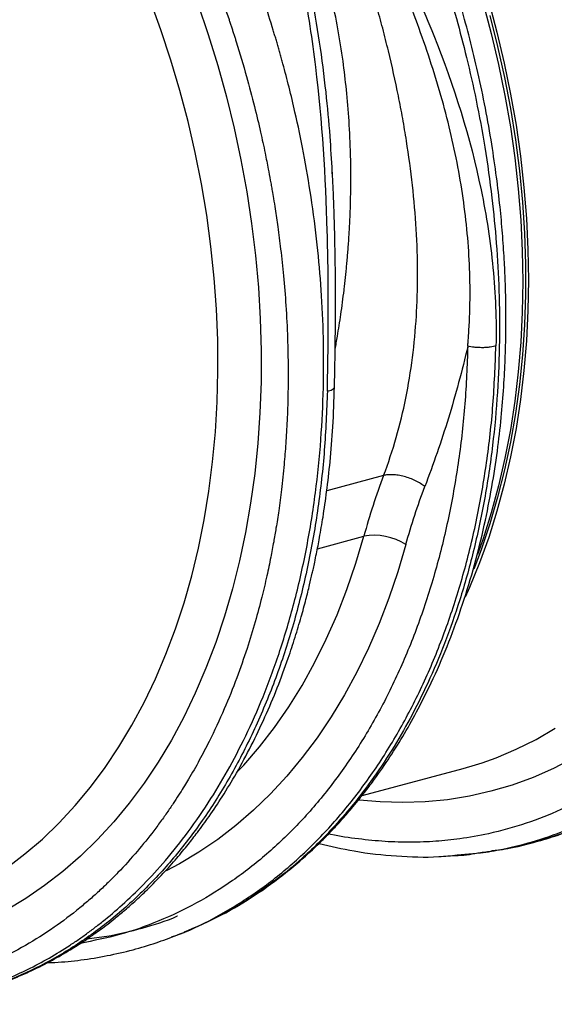
# Model space of a CAD drawing. Units: millimetres. Extents: x 789 to 12028, y 326 to 4688.
# Drawn here: x 3075 to 3192, y 946 to 1162 of the extents above; entities that cross this region are included whole.
import ezdxf

# ---------------------------------------------------------------- set-up
doc = ezdxf.new("R2010")
doc.units = ezdxf.units.MM
doc.layers.get('0').update_dxf_attribs({"linetype": 'CONTINUOUS'})
doc.layers.add('ACO_DRAINAGE', color=7, linetype='CONTINUOUS')

# ---------------------------------------------------------------- blocks, each defined once
blk = doc.blocks.new('Z$W@#4B380893')
at = {"layer": 'ACO_DRAINAGE', "linetype": 'Continuous'}
for p, q in [((867.12, 412.07), (864.41, 419.53)), ((876.3, 418.54), (878.92, 410.89)), ((947.46, 418.72), (949.52, 411.08)), ((948.88, 419.1), (950.94, 411.46)), ((949.15, 415.57), (951.11, 407.88)), ((869.61, 404.5), (867.12, 412.07)), ((878.92, 410.89), (881.31, 403.15)), ((949.52, 411.08), (951.35, 403.37)), ((950.94, 411.46), (952.76, 403.75)), ((951.11, 407.88), (952.83, 400.15)), ((871.86, 396.86), (869.61, 404.5)), ((881.31, 403.15), (883.47, 395.34)), ((951.35, 403.37), (952.93, 395.63)), ((952.76, 403.75), (954.35, 396.01)), ((952.83, 400.15), (954.31, 392.38)), ((873.89, 389.15), (871.86, 396.86)), ((952.93, 395.63), (954.28, 387.86)), ((954.35, 396.01), (955.7, 388.24)), ((883.47, 395.34), (885.39, 387.48)), ((954.31, 392.38), (955.55, 384.6)), ((875.68, 381.38), (873.89, 389.15)), ((955.7, 388.24), (956.81, 380.47)), ((885.39, 387.48), (887.09, 379.56)), ((954.28, 387.86), (955.39, 380.09)), ((955.55, 384.6), (956.55, 376.81)), ((877.22, 373.58), (875.68, 381.38)), ((887.09, 379.56), (888.54, 371.62)), ((955.39, 380.09), (956.26, 372.32)), ((956.81, 380.47), (957.67, 372.7)), ((909.93, 375.46), (909.86, 376.67)), ((956.55, 376.81), (957.3, 369.04)), ((878.53, 365.75), (877.22, 373.58)), ((888.54, 371.62), (889.75, 363.67)), ((956.26, 372.32), (956.87, 364.57)), ((957.67, 372.7), (958.29, 364.95)), ((957.3, 369.04), (957.79, 361.29)), ((879.59, 357.92), (878.53, 365.75)), ((889.75, 363.67), (890.71, 355.71)), ((956.87, 364.57), (957.24, 356.86)), ((958.29, 364.95), (958.66, 357.23)), ((957.79, 361.29), (958.04, 353.59)), ((880.4, 350.1), (879.59, 357.92)), ((957.24, 356.86), (957.37, 349.19)), ((958.66, 357.23), (958.78, 349.57)), ((890.71, 355.71), (891.43, 347.77)), ((958.04, 353.59), (958.04, 345.95)), ((880.96, 342.31), (880.4, 350.1)), ((957.37, 349.19), (957.24, 341.6)), ((958.78, 349.57), (958.66, 341.98)), ((891.43, 347.77), (891.9, 339.87)), ((958.04, 345.95), (957.79, 338.38)), ((881.28, 334.55), (880.96, 342.31)), ((957.24, 341.6), (956.87, 334.09)), ((958.66, 341.98), (958.29, 334.46)), ((891.9, 339.87), (892.12, 332)), ((957.79, 338.38), (957.3, 330.91)), ((881.34, 326.86), (881.28, 334.55)), ((958.29, 334.46), (957.67, 327.05)), ((892.12, 332), (892.1, 324.2)), ((956.87, 334.09), (956.26, 326.67)), ((957.3, 330.91), (956.55, 323.53)), ((881.15, 319.23), (881.34, 326.86)), ((957.67, 327.05), (956.81, 319.74)), ((956.26, 326.67), (955.39, 319.36)), ((892.1, 324.2), (891.82, 316.48)), ((956.55, 323.53), (955.55, 316.28)), ((956.81, 319.74), (955.7, 312.56)), ((880.71, 311.69), (881.15, 319.23)), ((955.39, 319.36), (954.28, 312.18)), ((891.82, 316.48), (891.3, 308.85)), ((955.55, 316.28), (954.31, 309.16)), ((954.28, 312.18), (952.93, 305.13)), ((955.7, 312.56), (954.35, 305.51)), ((880.01, 304.25), (880.71, 311.69)), ((891.3, 308.85), (890.52, 301.32)), ((954.31, 309.16), (952.83, 302.19)), ((952.93, 305.13), (951.35, 298.24)), ((954.35, 305.51), (952.76, 298.62)), ((879.08, 296.92), (880.01, 304.25)), ((890.52, 301.32), (889.5, 293.91)), ((922.66, 300.81), (908.49, 297.01)), ((952.83, 302.19), (951.11, 295.37)), ((951.35, 298.24), (949.52, 291.52)), ((952.76, 298.62), (950.94, 291.9)), ((877.89, 289.73), (879.08, 296.92)), ((951.11, 295.37), (949.15, 288.74)), ((889.5, 293.91), (888.24, 286.63)), ((949.52, 291.52), (947.46, 284.97)), ((950.94, 291.9), (948.88, 285.35)), ((876.46, 282.68), (877.89, 289.73)), ((949.15, 288.74), (946.96, 282.29)), ((888.24, 286.63), (886.74, 279.5)), ((906.15, 282.55), (917.73, 285.65)), ((915.74, 278.93), (917.73, 285.65)), ((948.88, 285.35), (946.59, 279)), ((874.79, 275.79), (876.46, 282.68)), ((928.21, 283.56), (926.22, 276.8)), ((947.46, 284.97), (946.11, 281.11)), ((946.96, 282.29), (945.13, 277.47)), ((886.74, 279.5), (884.99, 272.53)), ((913.51, 272.39), (915.74, 278.93)), ((946.59, 279), (944.08, 272.85)), ((872.88, 269.08), (874.79, 275.79)), ((926.22, 276.8), (924, 270.23)), ((944.08, 272.85), (943.01, 270.42)), ((884.99, 272.53), (883.01, 265.73)), ((911.05, 266.06), (913.51, 272.39)), ((870.73, 262.54), (872.88, 269.08)), ((924, 270.23), (921.55, 263.86)), ((883.01, 265.73), (880.8, 259.13)), ((908.36, 259.95), (911.05, 266.06)), ((921.55, 263.86), (918.87, 257.7)), ((868.36, 256.21), (870.73, 262.54)), ((880.8, 259.13), (878.36, 252.71)), ((905.45, 254.08), (908.36, 259.95)), ((865.76, 250.09), (868.36, 256.21)), ((918.87, 257.7), (915.99, 251.76)), ((902.32, 248.44), (905.45, 254.08)), ((878.36, 252.71), (875.7, 246.51)), ((915.99, 251.76), (912.89, 246.05)), ((862.94, 244.19), (865.76, 250.09)), ((898.99, 243.06), (902.32, 248.44)), ((875.7, 246.51), (872.82, 240.54)), ((912.89, 246.05), (909.59, 240.59)), ((859.9, 238.53), (862.94, 244.19)), ((895.45, 237.94), (898.99, 243.06)), ((856.66, 233.12), (859.9, 238.53)), ((872.82, 240.54), (869.72, 234.79)), ((909.59, 240.59), (906.08, 235.38)), ((891.71, 233.1), (895.45, 237.94)), ((960.69, 234.96), (965.47, 237.73)), ((869.72, 234.79), (866.42, 229.3)), ((906.08, 235.38), (902.39, 230.43)), ((955.77, 232.51), (960.69, 234.96)), ((853.21, 227.96), (856.66, 233.12)), ((887.78, 228.55), (891.71, 233.1)), ((950.74, 230.39), (955.77, 232.51)), ((866.42, 229.3), (862.92, 224.05)), ((886.34, 227), (887.78, 228.55)), ((902.39, 230.43), (898.51, 225.76)), ((942.52, 227.72), (945.6, 228.61)), ((945.6, 228.61), (947.26, 229.15)), ((947.26, 229.15), (950.74, 230.39)), ((969.98, 230.27), (965.02, 227.71)), ((849.57, 223.07), (853.21, 227.96)), ((917.31, 220.97), (942.52, 227.72)), ((965.02, 227.71), (959.93, 225.48)), ((862.92, 224.05), (859.23, 219.08)), ((898.51, 225.76), (894.45, 221.38)), ((959.93, 225.48), (954.73, 223.58)), ((845.74, 218.46), (849.57, 223.07)), ((894.45, 221.38), (890.22, 217.28)), ((949.44, 222.02), (944.05, 220.8)), ((954.73, 223.58), (949.44, 222.02)), ((859.23, 219.08), (855.35, 214.37)), ((921.81, 219.37), (916.55, 219.82)), ((927.45, 219.21), (921.81, 219.37)), ((933.05, 219.39), (927.45, 219.21)), ((938.58, 219.92), (933.05, 219.39)), ((944.05, 220.8), (938.58, 219.92)), ((841.73, 214.13), (845.74, 218.46)), ((890.22, 217.28), (885.83, 213.48)), ((837.55, 210.1), (841.73, 214.13)), ((855.35, 214.37), (851.28, 209.95)), ((885.83, 213.48), (881.29, 209.98)), ((833.2, 206.37), (837.55, 210.1)), ((851.28, 209.95), (847.05, 205.83)), ((881.29, 209.98), (876.6, 206.8)), ((876.6, 206.8), (871.77, 203.94)), ((941.03, 206.12), (946.8, 206.63)), ((946.84, 206.64), (948.85, 206.92)), ((828.7, 202.95), (833.2, 206.37)), ((847.05, 205.83), (842.65, 202)), ((871.77, 203.94), (868.46, 202.2)), ((842.65, 202), (838.1, 198.48)), ((838.1, 198.48), (833.4, 195.27)), ((833.4, 195.27), (828.56, 192.38)), ((871.08, 186.09), (872.89, 186.81)), ((869.77, 185.68), (871.06, 186.13))]:
    blk.add_line(p, q, dxfattribs=at)
blk.add_arc((920.34, 271.45), 14.44, 56.9737, 100.4484, dxfattribs=at)
for points, knots in [([(946.83, 206.74), (947.98, 206.88), (952.01, 207.36), (958.77, 209.04), (967.14, 211.74), (974.42, 214.93), (980.67, 218.25), (984.56, 220.63), (987.07, 222.3), (988.23, 223.09), (989.39, 223.91), (990.54, 224.75), (991.69, 225.6), (992.83, 226.48), (995.27, 228.4), (999.11, 231.67), (1004.37, 236.73), (1009.88, 242.76), (1015.54, 249.87), (1020.89, 257.68), (1025.85, 266.08), (1030.39, 274.96), (1034.68, 284.86), (1038.63, 295.82), (1042.14, 307.85), (1045.03, 320.78), (1047.18, 334.15), (1048.53, 347.45), (1049.16, 360.38), (1049.15, 372.84), (1048.61, 384.76), (1047.58, 396.49), (1046.1, 407.92), (1044.22, 418.97), (1042.31, 428.11), (1040.55, 435.51), (1039.39, 439.93), (1038.63, 442.69), (1038.29, 443.93), (1037.94, 445.14), (1037.6, 446.34), (1037.26, 447.51), (1036.91, 448.67), (1035.25, 454.16), (1032.05, 463.8), (1026.82, 477.23), (1021.09, 490.01), (1014.94, 502.09), (1008.42, 513.44), (1001.61, 524.05), (994.55, 533.91), (987.31, 542.99), (979.95, 551.36), (974.89, 556.41), (972.39, 558.9)], [0, 0, 0, 0, 0.0106243, 0.0370442, 0.063907, 0.0912126, 0.1094788, 0.1279381, 0.1321088, 0.1362894, 0.1404796, 0.1446796, 0.1488893, 0.1531087, 0.1573379, 0.1761201, 0.1969678, 0.2198809, 0.2448597, 0.2719041, 0.2960205, 0.3215718, 0.348558, 0.3769793, 0.4068357, 0.4381274, 0.4693733, 0.4991951, 0.5275924, 0.5545651, 0.5801129, 0.6042354, 0.6295597, 0.6530959, 0.6748436, 0.688218, 0.700813, 0.7035335, 0.7062146, 0.7088565, 0.7114591, 0.7140224, 0.7165464, 0.7190311, 0.7500544, 0.7804278, 0.8101511, 0.8392241, 0.8676468, 0.8954189, 0.9225404, 0.9490112, 0.9748311, 1, 1, 1, 1]), ([(964.9, 551.92), (968.07, 548.73), (974.47, 542.3), (983.58, 531.44), (992.35, 519.63), (999.93, 507.92), (1006.42, 496.63), (1011.93, 485.96), (1016.46, 476.1), (1020.15, 467.23), (1023, 459.78), (1024.84, 454.53), (1025.83, 451.58), (1026.13, 450.65), (1026.43, 449.73), (1026.73, 448.8), (1027.03, 447.87), (1028.13, 444.38), (1029.82, 438.69), (1031.81, 431.15), (1033.33, 424.78), (1034.45, 419.58), (1035.24, 415.59), (1035.74, 412.89), (1036.07, 411.09), (1036.33, 409.56), (1036.66, 407.6), (1037.14, 404.6), (1037.76, 400.4), (1038.47, 394.85), (1039.16, 388.3), (1039.76, 380.86), (1040.14, 373.19), (1040.3, 365.7), (1040.25, 358.86), (1040.04, 352.56), (1039.71, 346.82), (1039.25, 341.07), (1038.66, 335.48), (1037.97, 330.19), (1037.31, 325.85), (1036.65, 322), (1035.9, 318.03), (1034.92, 313.39), (1033.65, 308.02), (1032.03, 301.94), (1029.97, 295.22), (1027.42, 287.93), (1024.3, 280.16), (1021.12, 273.35), (1018.1, 267.55), (1016.02, 263.89), (1014.38, 261.17), (1013.23, 259.33), (1011.91, 257.29), (1010.39, 255.03), (1008.65, 252.57), (1006.1, 249.14), (1002.52, 244.7), (999.13, 240.95), (996.74, 238.5), (995.64, 237.4), (994.5, 236.3), (993.33, 235.19), (992.12, 234.09), (990.88, 232.98), (989.59, 231.88), (986.64, 229.42), (981.77, 225.75), (974.64, 221.25), (966.77, 217.22), (958.13, 213.82), (949.67, 211.48), (942.1, 210.14), (935.63, 209.46), (929.42, 209.23), (922.98, 209.41), (916.32, 210.09), (911.61, 210.75), (909.13, 211.34), (908.93, 211.38)], [0, 0, 0, 0, 0.029867, 0.06023, 0.091093, 0.122456, 0.146205, 0.170235, 0.194549, 0.210752, 0.22708, 0.241551, 0.243453, 0.245357, 0.247262, 0.24917, 0.251078, 0.252989, 0.270625, 0.285848, 0.298656, 0.309049, 0.317023, 0.32258, 0.32516, 0.327791, 0.331716, 0.336886, 0.345718, 0.356766, 0.370031, 0.384852, 0.401266, 0.416203, 0.430115, 0.443002, 0.454861, 0.465694, 0.47891, 0.490182, 0.499508, 0.506887, 0.515334, 0.525616, 0.537732, 0.551685, 0.567474, 0.585103, 0.604572, 0.625883, 0.638624, 0.651943, 0.656825, 0.662102, 0.668163, 0.67501, 0.682641, 0.691057, 0.707776, 0.726929, 0.730978, 0.735121, 0.739358, 0.743689, 0.748114, 0.752633, 0.757246, 0.761954, 0.784072, 0.807657, 0.832711, 0.859233, 0.887225, 0.90812, 0.925227, 0.942807, 0.960862, 0.979389, 0.998389, 1, 1, 1, 1]), ([(873.52, 532.42), (876.02, 529.92), (881.09, 524.88), (888.46, 516.51), (895.74, 507.43), (902.83, 497.59), (909.54, 487.24), (915.83, 476.44), (921.67, 465.25), (926.52, 454.82), (930.49, 445.36), (932.86, 439.21), (934.34, 435.13), (935.02, 433.21), (935.69, 431.29), (936.35, 429.35), (937, 427.4), (937.63, 425.44), (938.95, 421.27), (940.95, 414.53), (943.48, 404.86), (945.88, 394.17), (948.03, 382.46), (949.7, 370.54), (950.87, 358.57), (951.53, 346.69), (951.65, 334.26), (951.15, 321.36), (949.94, 308.09), (947.94, 294.76), (945.19, 281.88), (941.82, 269.88), (938, 258.96), (933.83, 249.09), (929.41, 240.24), (924.67, 232.06), (919.67, 224.59), (914.47, 217.87), (909.9, 212.69), (906.03, 208.73), (903.63, 206.47), (902.11, 205.1), (901.42, 204.49), (900.74, 203.9), (900.07, 203.33), (899.4, 202.77), (898.74, 202.22), (895.64, 199.7), (889.97, 195.57), (881.55, 190.57), (875.73, 188.05), (872.88, 186.82)], [0, 0, 0, 0, 0.027022, 0.054744, 0.083164, 0.112283, 0.142101, 0.170561, 0.19963, 0.229308, 0.24923, 0.269417, 0.273986, 0.278568, 0.283163, 0.287772, 0.292394, 0.297029, 0.301678, 0.321918, 0.344362, 0.369011, 0.395865, 0.424922, 0.450822, 0.478251, 0.507211, 0.5377, 0.569719, 0.603266, 0.636862, 0.668917, 0.699432, 0.728406, 0.755839, 0.781731, 0.808901, 0.83414, 0.857446, 0.871771, 0.885254, 0.888165, 0.891034, 0.89386, 0.896644, 0.899386, 0.902085, 0.904742, 0.937334, 0.969381, 1, 1, 1, 1]), ([(872.92, 186.83), (876.06, 188.2), (882.17, 190.87), (890.58, 195.94), (897.19, 200.73), (902.14, 204.88), (905.59, 208.03), (908.43, 210.83), (910.58, 213.09), (912.15, 214.82), (913.43, 216.26), (914.78, 217.84), (916.41, 219.81), (918.34, 222.25), (921.02, 225.84), (924.29, 230.56), (927.92, 236.41), (931.74, 243.27), (935.64, 251.23), (939.47, 260.37), (942.84, 269.88), (945.73, 279.65), (948.08, 289.41), (949.88, 298.86), (951.21, 307.75), (952.12, 316.02), (952.71, 323.61), (953.01, 329.86), (953.15, 334.76), (953.19, 338.33), (953.18, 341.61), (953.14, 345.17), (953.02, 349.59), (952.76, 355.06), (952.34, 361.26), (951.71, 368.11), (950.83, 375.52), (949.64, 383.73), (948.09, 392.46), (946.26, 401.23), (944.24, 409.6), (942.13, 417.38), (939.66, 425.6), (936.84, 434.02), (933.73, 442.4), (931.16, 448.75), (929.18, 453.4), (927.69, 456.76), (926.08, 460.26), (924.21, 464.18), (921.95, 468.73), (919.27, 473.86), (916.09, 479.62), (912.36, 485.97), (908.03, 492.86), (903.06, 500.2), (897.4, 507.91), (891.01, 515.89), (883.86, 524.06), (878.69, 529.22), (876.01, 531.9)], [0, 0, 0, 0, 0.032569, 0.063538, 0.092907, 0.109431, 0.124119, 0.136361, 0.146158, 0.152554, 0.15753, 0.163575, 0.171189, 0.180372, 0.191123, 0.210491, 0.230143, 0.249756, 0.276438, 0.303047, 0.329585, 0.356051, 0.381858, 0.405797, 0.427834, 0.447974, 0.466217, 0.482553, 0.492589, 0.500967, 0.507764, 0.515655, 0.525966, 0.538694, 0.553839, 0.569074, 0.586158, 0.605091, 0.625852, 0.646578, 0.666063, 0.684307, 0.70131, 0.724391, 0.744709, 0.762264, 0.771315, 0.779407, 0.787526, 0.797904, 0.809372, 0.822779, 0.838125, 0.855413, 0.874642, 0.895815, 0.918935, 0.944004, 0.971025, 1, 1, 1, 1]), ([(805.41, 168.85), (806.56, 168.99), (810.59, 169.47), (817.35, 171.15), (825.72, 173.85), (833, 177.04), (839.25, 180.36), (843.14, 182.74), (845.65, 184.41), (846.81, 185.2), (847.97, 186.02), (849.12, 186.86), (850.27, 187.71), (851.41, 188.59), (853.85, 190.51), (857.69, 193.78), (862.95, 198.84), (868.46, 204.87), (874.12, 211.98), (879.47, 219.79), (884.43, 228.19), (888.96, 237.07), (893.26, 246.97), (897.21, 257.93), (900.71, 269.96), (903.61, 282.89), (905.76, 296.26), (907.11, 309.56), (907.74, 322.49), (907.73, 334.95), (907.19, 346.87), (906.16, 358.6), (904.68, 370.03), (902.8, 381.08), (900.89, 390.22), (899.13, 397.62), (897.97, 402.04), (897.21, 404.8), (896.87, 406.04), (896.52, 407.25), (896.18, 408.45), (895.83, 409.62), (895.49, 410.78), (893.83, 416.27), (890.63, 425.91), (885.4, 439.35), (879.67, 452.12), (873.52, 464.2), (867, 475.55), (860.19, 486.16), (853.13, 496.02), (845.89, 505.1), (838.53, 513.47), (833.47, 518.52), (830.97, 521.01)], [0, 0, 0, 0, 0.0106243, 0.0370442, 0.063907, 0.0912126, 0.1094788, 0.1279381, 0.1321088, 0.1362894, 0.1404796, 0.1446796, 0.1488893, 0.1531087, 0.1573379, 0.1761201, 0.1969678, 0.2198809, 0.2448597, 0.2719041, 0.2960205, 0.3215718, 0.348558, 0.3769793, 0.4068357, 0.4381274, 0.4693733, 0.4991951, 0.5275924, 0.5545651, 0.5801129, 0.6042354, 0.6295597, 0.6530959, 0.6748436, 0.688218, 0.700813, 0.7035335, 0.7062146, 0.7088565, 0.7114591, 0.7140224, 0.7165464, 0.7190311, 0.7500544, 0.7804278, 0.8101511, 0.8392241, 0.8676468, 0.8954189, 0.9225404, 0.9490112, 0.9748311, 1, 1, 1, 1]), ([(823.48, 514.03), (826.65, 510.84), (833.05, 504.41), (842.16, 493.55), (850.93, 481.74), (858.51, 470.03), (865, 458.74), (870.5, 448.07), (875.04, 438.21), (878.73, 429.34), (881.58, 421.89), (883.42, 416.64), (884.41, 413.69), (884.71, 412.76), (885.01, 411.84), (885.31, 410.91), (885.61, 409.98), (886.71, 406.49), (888.4, 400.8), (890.39, 393.27), (891.91, 386.89), (893.03, 381.69), (893.82, 377.7), (894.32, 375.01), (894.64, 373.2), (894.91, 371.68), (895.24, 369.71), (895.72, 366.71), (896.34, 362.51), (897.05, 356.96), (897.74, 350.41), (898.34, 342.98), (898.72, 335.3), (898.88, 327.82), (898.83, 320.97), (898.62, 314.67), (898.29, 308.93), (897.83, 303.18), (897.24, 297.59), (896.55, 292.3), (895.88, 287.97), (895.22, 284.11), (894.48, 280.14), (893.5, 275.51), (892.23, 270.13), (890.6, 264.05), (888.55, 257.33), (886, 250.04), (882.87, 242.27), (879.7, 235.46), (876.68, 229.66), (874.6, 226), (872.96, 223.29), (871.81, 221.44), (870.49, 219.4), (868.97, 217.15), (867.23, 214.69), (864.68, 211.26), (861.1, 206.81), (857.71, 203.06), (855.32, 200.61), (854.22, 199.51), (853.08, 198.41), (851.91, 197.31), (850.7, 196.2), (849.45, 195.09), (848.17, 193.99), (845.22, 191.53), (840.35, 187.86), (833.22, 183.36), (825.35, 179.33), (816.7, 175.94), (808.25, 173.6), (800.68, 172.25), (794.21, 171.57), (788, 171.34), (781.56, 171.52), (774.9, 172.2), (770.19, 172.86), (767.7, 173.45), (767.51, 173.5)], [0, 0, 0, 0, 0.029867, 0.06023, 0.091093, 0.122456, 0.146205, 0.170235, 0.194549, 0.210752, 0.22708, 0.241551, 0.243453, 0.245357, 0.247262, 0.24917, 0.251078, 0.252989, 0.270625, 0.285848, 0.298656, 0.309049, 0.317023, 0.32258, 0.32516, 0.327791, 0.331716, 0.336886, 0.345718, 0.356766, 0.370031, 0.384852, 0.401266, 0.416203, 0.430115, 0.443002, 0.454861, 0.465694, 0.47891, 0.490182, 0.499508, 0.506887, 0.515334, 0.525616, 0.537732, 0.551685, 0.567474, 0.585103, 0.604572, 0.625883, 0.638624, 0.651943, 0.656825, 0.662102, 0.668163, 0.67501, 0.682641, 0.691057, 0.707776, 0.726929, 0.730978, 0.735121, 0.739358, 0.743689, 0.748114, 0.752633, 0.757246, 0.761954, 0.784072, 0.807657, 0.832711, 0.859233, 0.887225, 0.90812, 0.925227, 0.942807, 0.960862, 0.979389, 0.998389, 1, 1, 1, 1]), ([(892.14, 481.81), (892.81, 481.16), (893.43, 480.5), (894.31, 479.49), (894.6, 479.16), (895.18, 478.48), (895.48, 478.15), (896.96, 476.47), (898.16, 475.12), (899.7, 473.43), (900.01, 473.09), (900.47, 472.58), (900.63, 472.42), (900.94, 472.08), (901.09, 471.91), (901.86, 471.06), (902.43, 470.37), (903.55, 468.98), (904.09, 468.28), (905.15, 466.88), (905.67, 466.17), (907.2, 464.03), (908.19, 462.6), (910.12, 459.7), (911.06, 458.24), (913.82, 453.84), (915.59, 450.86), (918.13, 446.35), (918.97, 444.84), (920.61, 441.8), (921.42, 440.27), (923.81, 435.68), (925.36, 432.6), (929.86, 423.29), (932.64, 417), (940.25, 397.97), (944.29, 385.06), (948.32, 365.61), (949.32, 359.11), (950.57, 346.11), (950.83, 339.62), (950.68, 333.15)], [0, 0, 0, 0, 0.015625, 0.015625, 0.023438, 0.023438, 0.03125, 0.03125, 0.0625, 0.0625, 0.070313, 0.070313, 0.074219, 0.074219, 0.078125, 0.078125, 0.09375, 0.09375, 0.109375, 0.109375, 0.125, 0.125, 0.15625, 0.15625, 0.1875, 0.1875, 0.25, 0.25, 0.28125, 0.28125, 0.3125, 0.3125, 0.375, 0.375, 0.5, 0.5, 0.75, 0.75, 0.875, 0.875, 1, 1, 1, 1]), ([(908.63, 321.86), (908.77, 328.33), (908.86, 334.92), (908.88, 348.25), (908.8, 355), (908.23, 375.37), (907.38, 389.14), (904.92, 409.55), (903.9, 416.31), (902.03, 426.32), (901.35, 429.64), (900.23, 434.57), (899.84, 436.21), (899.04, 439.47), (898.62, 441.1), (897.35, 445.95), (896.46, 449.16), (895.1, 453.94), (894.64, 455.53), (893.73, 458.7), (893.27, 460.28), (892.61, 462.64), (892.39, 463.43), (891.96, 465.01), (891.64, 466.19), (891.36, 467.38), (891.19, 468.17), (891.11, 468.57), (891, 469.18), (890.96, 469.38), (890.9, 469.78), (890.86, 469.98), (890.75, 470.59), (890.68, 470.99), (890.29, 472.98), (889.93, 474.56), (889.41, 476.5), (889.3, 476.88), (889.08, 477.65), (888.97, 478.04), (888.62, 479.18), (888.44, 479.96), (888.29, 480.75)], [0, 0, 0, 0, 0.125, 0.125, 0.25, 0.25, 0.5, 0.5, 0.625, 0.625, 0.6875, 0.6875, 0.71875, 0.71875, 0.75, 0.75, 0.8125, 0.8125, 0.84375, 0.84375, 0.875, 0.875, 0.890625, 0.890625, 0.90625, 0.914062, 0.914062, 0.921875, 0.921875, 0.925781, 0.925781, 0.929687, 0.929687, 0.9375, 0.9375, 0.96875, 0.96875, 0.976562, 0.976562, 0.984375, 0.984375, 1, 1, 1, 1]), ([(922.66, 300.81), (925.03, 307.05), (926.86, 313.49), (929.55, 326.76), (930.41, 333.6), (930.94, 342.42), (931.02, 344.2), (931.12, 347.79), (931.14, 349.59), (931.13, 355.01), (931.02, 358.64), (930.37, 369.57), (929.54, 376.91), (928.07, 386.19), (927.76, 388.04), (927.09, 391.77), (926.01, 397.39), (924.34, 404.92), (922.93, 410.54), (921.95, 414.27), (921.45, 416.13), (919.9, 421.69), (918.8, 425.37), (916.51, 432.71), (915.31, 436.36), (912.82, 443.63), (911.52, 447.25), (908.74, 454.43), (907.25, 457.99), (904.14, 464.97), (902.52, 468.39), (900.82, 471.74)], [0, 0, 0, 0, 0.125, 0.125, 0.25, 0.25, 0.28125, 0.28125, 0.3125, 0.3125, 0.375, 0.375, 0.5, 0.5, 0.53125, 0.53125, 0.5625, 0.625, 0.65625, 0.65625, 0.6875, 0.6875, 0.75, 0.75, 0.8125, 0.8125, 0.875, 0.875, 0.9375, 0.9375, 1, 1, 1, 1]), ([(943.66, 333.11), (943.66, 333.2), (943.67, 333.29), (943.69, 333.47), (943.69, 333.55), (943.72, 333.82), (943.76, 334.35), (943.85, 335.58), (943.92, 336.65), (944.05, 338.78), (944.11, 340.2), (944.24, 344.49), (944.25, 347.37), (944.04, 356.07), (943.57, 361.93), (942.02, 373.74), (940.92, 379.68), (938.16, 391.58), (936.49, 397.55), (932.64, 409.44), (930.47, 415.36), (925.69, 427.11), (923.09, 432.94), (918.93, 441.57), (917.51, 444.42), (914.57, 450.07), (913.04, 452.87), (910.65, 457.01), (909.84, 458.39), (908.18, 461.12), (907.33, 462.47), (905.59, 465.17), (904.69, 466.5), (903.3, 468.49), (902.83, 469.14), (902.1, 470.12), (901.85, 470.45), (901.47, 470.94), (901.34, 471.1), (901.15, 471.34), (901.08, 471.42), (900.95, 471.58), (900.89, 471.66), (900.82, 471.74)], [0, 0, 0, 0, 0.001953, 0.001953, 0.003906, 0.003906, 0.007813, 0.015625, 0.03125, 0.03125, 0.0625, 0.0625, 0.125, 0.125, 0.25, 0.25, 0.375, 0.375, 0.5, 0.5, 0.625, 0.625, 0.75, 0.75, 0.8125, 0.8125, 0.875, 0.875, 0.90625, 0.90625, 0.9375, 0.9375, 0.96875, 0.96875, 0.984375, 0.984375, 0.992188, 0.992188, 0.996094, 0.996094, 0.998047, 0.998047, 1, 1, 1, 1]), ([(909.86, 376.67), (909.69, 379.58), (909.32, 386.18), (908.3, 396.98), (906.77, 409.02), (904.64, 421.48), (902.09, 433.12), (899.16, 443.9), (896.25, 453.47), (893.92, 460.73), (892.28, 465.84), (891.68, 468.08), (891.39, 469.21)], [0, 0, 0, 0, 0.090787, 0.205678, 0.336989, 0.468891, 0.601123, 0.712157, 0.823281, 0.921603, 0.960526, 1, 1, 1, 1]), ([(910.58, 332.32), (910.77, 333.4), (911.28, 336.27), (912.04, 341.18), (912.62, 345.53), (912.97, 348.55), (913.14, 350.04), (913.3, 351.56), (913.45, 353.11), (913.59, 354.7), (913.73, 356.32), (913.86, 357.99), (914, 359.95), (914.15, 362.43), (914.31, 365.65), (914.43, 369.19), (914.49, 372.67), (914.5, 375.73), (914.48, 378.44), (914.38, 382.93), (914.1, 389.1), (913.45, 396.87), (912.54, 404.55), (911.33, 412.17), (909.8, 419.76), (907.72, 428.33), (904.83, 437.91), (900.82, 448.62), (896.39, 459.11), (893.04, 465.87), (891.39, 469.21)], [0, 0, 0, 0, 0.024339, 0.06486, 0.109584, 0.120203, 0.131034, 0.142076, 0.153331, 0.164798, 0.176476, 0.188367, 0.200913, 0.218689, 0.241696, 0.269933, 0.294119, 0.315801, 0.33498, 0.351655, 0.410748, 0.465521, 0.515976, 0.573402, 0.627604, 0.67859, 0.758801, 0.838128, 0.919919, 1, 1, 1, 1]), ([(910.41, 322.92), (910.46, 325.2), (910.55, 329.4), (910.62, 335.24), (910.66, 340.04), (910.67, 343.53), (910.66, 345.9), (910.66, 347.33), (910.65, 348.61), (910.64, 350.03), (910.63, 352.2), (910.59, 355.22), (910.52, 359.05), (910.42, 363.28), (910.28, 367.65), (910.11, 372.06), (909.97, 375.01), (909.89, 376.49)], [0, 0, 0, 0, 0.13033, 0.240636, 0.330926, 0.401152, 0.436784, 0.463447, 0.481285, 0.508127, 0.543077, 0.602336, 0.676082, 0.756205, 0.836895, 0.918154, 1, 1, 1, 1]), ([(948.85, 206.93), (950.7, 207.24), (954.54, 207.89), (959.91, 209.18), (965.58, 210.83), (971.13, 212.86), (976.48, 215.19), (981.3, 217.63), (985.64, 220.13), (988.98, 222.26), (991.38, 223.91), (993.14, 225.18), (994.91, 226.49), (996.94, 228.08), (999.36, 230.07), (1002.14, 232.51), (1005.46, 235.63), (1008.98, 239.23), (1012.37, 243.03), (1015.2, 246.45), (1017.89, 249.92), (1020.74, 253.86), (1024.01, 258.76), (1027.55, 264.62), (1031.13, 271.24), (1034.53, 278.36), (1037.6, 285.66), (1040.07, 292.34), (1042.01, 298.26), (1043.47, 303.16), (1044.66, 307.53), (1045.57, 311.17), (1046.17, 313.74), (1046.59, 315.63), (1046.93, 317.23), (1047.46, 319.8), (1048.18, 323.54), (1049.05, 328.68), (1049.96, 334.99), (1050.8, 342.48), (1051.51, 351.2), (1051.72, 357.48), (1051.84, 360.81)], [0, 0, 0, 0, 0.029115, 0.060649, 0.094854, 0.131822, 0.162806, 0.195267, 0.224363, 0.248136, 0.262085, 0.273219, 0.28449, 0.298724, 0.315922, 0.336082, 0.359114, 0.389767, 0.416655, 0.43978, 0.459149, 0.484454, 0.51424, 0.548503, 0.586721, 0.624983, 0.662482, 0.699219, 0.724483, 0.748475, 0.768932, 0.785748, 0.798925, 0.804149, 0.811409, 0.82078, 0.838793, 0.861552, 0.889055, 0.9213, 0.958283, 1, 1, 1, 1]), ([(1050.05, 359.75), (1049.86, 354.83), (1049.48, 344.97), (1047.84, 330.61), (1045.42, 316.67), (1042.18, 303.24), (1038.14, 290.42), (1033.33, 278.26), (1027.77, 266.85), (1021.5, 256.25), (1014.56, 246.52), (1006.98, 237.73), (998.81, 229.92), (990.1, 223.14), (980.9, 217.44), (971.28, 212.81), (961.25, 209.43), (953.92, 207.54), (949.88, 207.13), (949.37, 207.08)], [0, 0, 0, 0, 0.061942, 0.123885, 0.185827, 0.247769, 0.309712, 0.371654, 0.433596, 0.495539, 0.557481, 0.619423, 0.681366, 0.743308, 0.80525, 0.867193, 0.929135, 0.991077, 1, 1, 1, 1]), ([(943.66, 333.11), (943.47, 328.3), (943.1, 318.67), (941.5, 304.63), (939.14, 290.99), (935.97, 277.87), (932.02, 265.33), (927.32, 253.44), (921.89, 242.28), (915.76, 231.92), (908.97, 222.41), (901.56, 213.81), (893.57, 206.18), (885.06, 199.55), (876.07, 193.97), (866.65, 189.49), (856.98, 186.06), (850.31, 184.73), (847.03, 184.07)], [0, 0, 0, 0, 0.062615, 0.125231, 0.187846, 0.250462, 0.313077, 0.375693, 0.438308, 0.500923, 0.563539, 0.626154, 0.68877, 0.751385, 0.814, 0.876616, 0.939231, 1, 1, 1, 1]), ([(871.06, 186.13), (871.32, 186.22), (874.92, 187.45), (881.52, 190.89), (890.75, 196.5), (899.45, 203.31), (907.62, 211.11), (915.2, 219.91), (922.14, 229.63), (928.41, 240.24), (933.97, 251.65), (938.78, 263.81), (942.82, 276.64), (946.06, 290.06), (948.47, 304.01), (950.11, 318.37), (950.49, 328.23), (950.68, 333.15)], [0, 0, 0, 0, 0.005603, 0.076631, 0.147659, 0.218688, 0.289716, 0.360745, 0.431773, 0.502801, 0.57383, 0.644858, 0.715886, 0.786915, 0.857943, 0.928972, 1, 1, 1, 1]), ([(943.66, 333.11), (942.24, 326.93), (940.62, 320.95), (937.03, 309.31), (935.06, 303.63), (932.94, 298.05)], [0, 0, 0, 0, 0.5, 0.5, 1, 1, 1, 1]), ([(950.68, 333.15), (950.31, 333.03), (949.82, 332.92), (948.95, 332.8), (948.63, 332.77), (947.98, 332.73), (947.64, 332.71), (946.96, 332.71), (946.61, 332.72), (945.94, 332.75), (945.6, 332.78), (944.66, 332.89), (944.11, 333), (943.66, 333.11)], [0, 0, 0, 0, 0.25, 0.25, 0.375, 0.375, 0.5, 0.5, 0.625, 0.625, 0.75, 0.75, 1, 1, 1, 1]), ([(807.43, 169.04), (809.28, 169.35), (813.12, 170), (818.49, 171.29), (824.16, 172.94), (829.71, 174.97), (835.05, 177.3), (839.88, 179.74), (844.22, 182.25), (847.56, 184.38), (849.96, 186.02), (851.72, 187.29), (853.49, 188.6), (855.52, 190.19), (857.94, 192.18), (860.72, 194.62), (864.04, 197.74), (867.55, 201.34), (870.95, 205.14), (873.78, 208.56), (876.47, 212.03), (879.32, 215.97), (882.59, 220.87), (886.13, 226.73), (889.7, 233.36), (893.1, 240.47), (896.18, 247.77), (898.64, 254.45), (900.59, 260.37), (902.05, 265.27), (903.24, 269.64), (904.15, 273.29), (904.75, 275.86), (905.17, 277.74), (905.51, 279.35), (906.04, 281.91), (906.76, 285.65), (907.63, 290.8), (908.54, 297.1), (909.38, 304.59), (910.09, 313.31), (910.3, 319.59), (910.41, 322.92)], [0, 0, 0, 0, 0.029115, 0.060649, 0.094854, 0.131822, 0.162806, 0.195267, 0.224363, 0.248136, 0.262085, 0.273219, 0.28449, 0.298724, 0.315922, 0.336082, 0.359114, 0.389767, 0.416655, 0.43978, 0.459149, 0.484454, 0.51424, 0.548503, 0.586721, 0.624983, 0.662482, 0.699219, 0.724483, 0.748475, 0.768932, 0.785748, 0.798925, 0.804149, 0.811409, 0.82078, 0.838793, 0.861552, 0.889055, 0.9213, 0.958283, 1, 1, 1, 1]), ([(908.63, 321.86), (909.07, 321.99), (909.74, 322.17), (910.22, 322.52), (910.41, 322.74), (910.39, 322.88), (910.39, 322.92)], [0, 0, 0, 0, 0.432776, 0.665654, 0.903445, 1, 1, 1, 1]), ([(908.63, 321.86), (908.44, 316.94), (908.05, 307.08), (906.41, 292.73), (904, 278.78), (900.76, 265.36), (896.72, 252.53), (891.91, 240.37), (886.35, 228.96), (880.08, 218.36), (873.14, 208.63), (865.56, 199.84), (857.39, 192.03), (848.68, 185.25), (839.48, 179.55), (829.86, 174.92), (819.83, 171.54), (812.5, 169.65), (808.46, 169.24), (807.95, 169.19)], [0, 0, 0, 0, 0.061942, 0.123885, 0.185827, 0.247769, 0.309712, 0.371654, 0.433596, 0.495539, 0.557481, 0.619423, 0.681366, 0.743308, 0.80525, 0.867193, 0.929135, 0.991077, 1, 1, 1, 1]), ([(932.94, 298.05), (932.62, 298.3), (932.27, 298.55), (931.5, 299.03), (931.09, 299.26), (930.2, 299.7), (929.74, 299.9), (928.78, 300.27), (928.29, 300.43), (927.3, 300.69), (926.81, 300.8), (925.85, 300.95), (925.38, 300.99), (924.5, 301.03), (924.09, 301.02), (923.32, 300.95), (922.97, 300.89), (922.66, 300.81)], [0, 0, 0, 0, 0.125, 0.125, 0.25, 0.25, 0.375, 0.375, 0.5, 0.5, 0.625, 0.625, 0.75, 0.75, 0.875, 0.875, 1, 1, 1, 1]), ([(906.56, 209.02), (909.47, 208.33), (915.94, 206.78), (925.92, 205.75), (934.52, 205.44), (939.5, 205.96), (941.03, 206.12)], [0, 0, 0, 0, 0.251036, 0.557499, 0.864104, 1, 1, 1, 1]), ([(938.7, 205.91), (939.53, 205.94), (940.38, 205.97), (943.12, 206.07), (944.98, 206.41), (946.83, 206.74)], [0, 0, 0, 0, 0.303672, 0.308552, 1, 1, 1, 1]), ([(871.26, 190.86), (871.18, 190.83), (868.31, 189.51), (862.42, 187.76), (854.95, 185.84), (850.28, 185.31), (848.62, 185.12)], [0, 0, 0, 0, 0.011149, 0.402433, 0.78682, 1, 1, 1, 1]), ([(838.83, 179.27), (839.45, 179.29), (842.26, 179.34), (847.25, 179.88), (853.73, 180.91), (859.91, 182.36), (865.68, 184.05), (869.35, 185.44), (871.07, 186.08)], [0, 0, 0, 0, 0.056788, 0.256284, 0.461321, 0.663272, 0.843022, 1, 1, 1, 1])]:
    blk.add_open_spline(points, degree=3, knots=knots, dxfattribs=at)
for points in [[(922.66, 300.81), (920.79, 295.9), (919.15, 290.84), (917.73, 285.65)], [(928.21, 283.56), (929.58, 288.52), (931.15, 293.35), (932.94, 298.05)]]:
    blk.add_open_spline(points, degree=3, dxfattribs=at)

msp = doc.modelspace()

# ---------------------------------------------------------------- block references
at = {"xscale": 0.88, "yscale": 0.88, "zscale": 0.88}
msp.add_blockref('Z$W@#4B380893', (2342.64, 797.62), dxfattribs=at)

doc.saveas('drawing.dxf')
